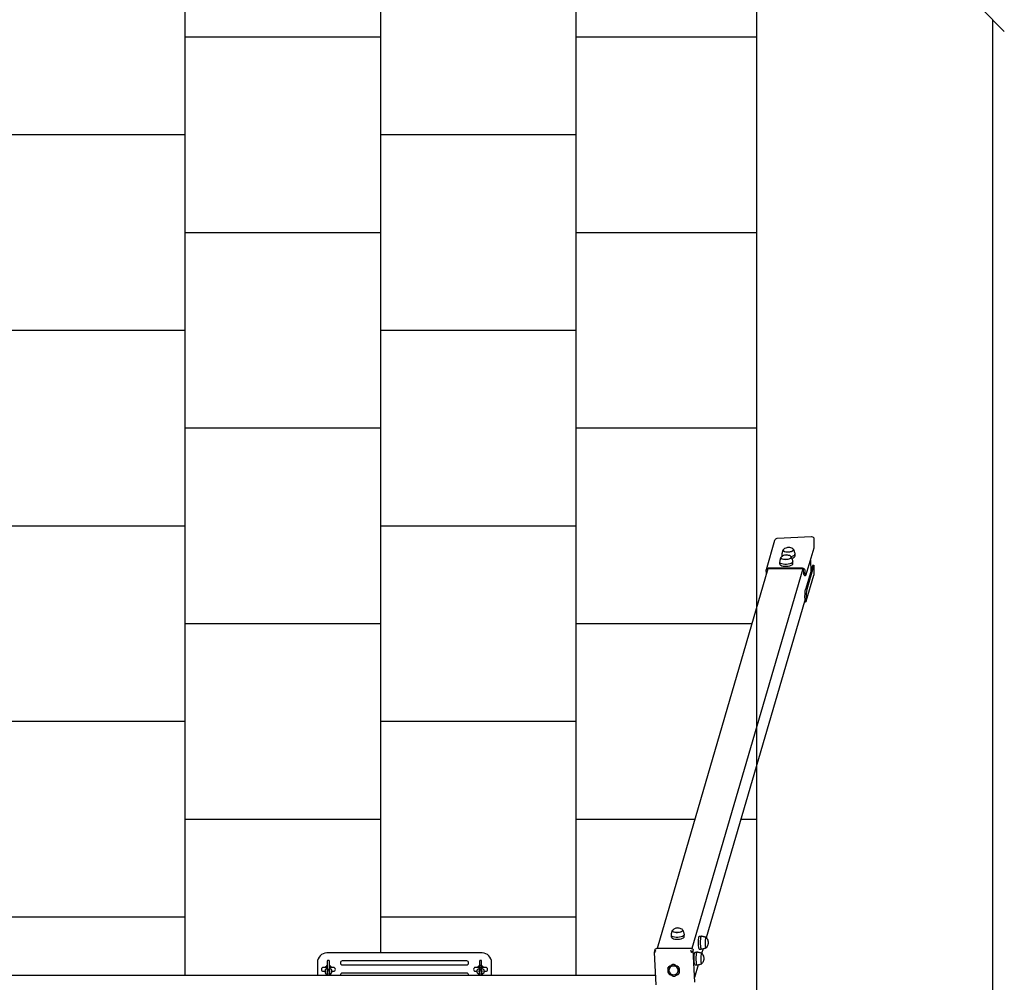
# Model space of a CAD drawing. Units: millimetres. Extents: x -527 to 9595, y -1209 to 10319.
# Drawn here: x 7078 to 9595, y 5796 to 8257 of the extents above; entities that cross this region are included whole.
import ezdxf

# ---------------------------------------------------------------- set-up
doc = ezdxf.new("R2010")
doc.units = ezdxf.units.MM
for name, color, linetype in [('BORDO PIASTE ANTITRAUMA', 20, 'Continuous'), ('GIOCO 2D', 7, 'Continuous'), ('PAVIMENTAZIONE', 254, 'Continuous'), ('QUOTE', 7, 'Continuous')]:
    doc.layers.add(name, color=color, linetype=linetype)
doc.styles.get("Standard").update_dxf_attribs({"font": 'arial.ttf'})
doc.dimstyles.new('CHZ', dxfattribs={"dimtxt": 8, "dimasz": 4, "dimexe": 1.25, "dimexo": 0.625, "dimgap": 1, "dimtad": 1, "dimdec": 1, "dimtxsty": 'Standard', "dimblk": 'OBLIQUE', "dimcen": 1, "dimadec": 0, "dimazin": 0, "dimtfac": 1, "dimtdec": 1, "dimtmove": 0, "dimatfit": 3, "dimldrblk": 'OBLIQUE', "dimfxl": 1, "dimarcsym": 0})

# ---------------------------------------------------------------- blocks, each defined once
blk = doc.blocks.new('T0400 2D')
at = {"layer": 'GIOCO 2D'}
for p, q in [((-45.3, 37878.4), (-49.7, 37966.1)), ((-43.5, 37972.1), (-19.7, 37972.1)), ((-19.7, 37972.1), (48.6, 37952)), ((10.4, 37963.3), (38.7, 37964.7)), ((23.8, 37969.1), (23.6, 37972.1)), ((23.6, 37972.1), (85.6, 37953.9)), ((23.6, 37972.1), (47.4, 37972.1)), ((23.8, 37969.1), (85.6, 37950.9)), ((115.2, 37952.5), (49.4, 37971.8)), ((30.4, 37856.2), (30.4, 37942.5)), ((33.1, 37942.6), (33.1, 37856.3)), ((33.2, 37944.1), (1003.6, 37660.4)), ((35.9, 37948.7), (37.8, 37948.8)), ((37.8, 37945.9), (35.9, 37945.8)), ((50.1, 37948.1), (50.1, 37951.1)), ((111.7, 37952.6), (113.5, 37952.7)), ((113.5, 37949.7), (111.7, 37949.6)), ((116.4, 37948.3), (975.9, 37697)), ((-15.7, 37920), (-16.1, 37920)), ((-0.1, 37924.1), (-4.5, 37923.8)), ((3.4, 37914.4), (3, 37914.4)), ((19, 37918.4), (14.6, 37918.2)), ((-14.3, 37893.6), (-14.8, 37893.5)), ((0.7, 37891.1), (-2.8, 37890.9)), ((4.8, 37887.9), (4.3, 37887.9)), ((20.6, 37885.5), (16.3, 37885.3)), ((34.2, 37850.7), (-40.5, 37872.7)), ((33.2, 37854.8), (1003.2, 37571.2)), ((35.9, 37853.5), (37.5, 37853.5)), ((37.8, 37850.6), (35.9, 37850.5)), ((972, 37679.1), (972, 37683.8)), ((975.3, 37695.9), (975.3, 37696.4)), ((1001.8, 37695.9), (1001.8, 37696.4)), ((1004.1, 37688.8), (1016, 37685.3)), ((1005, 37679.1), (1005, 37683.8)), ((1016, 37684.9), (1016, 37685.4)), ((1042.5, 37684.9), (1042.5, 37685.4)), ((1003.2, 37658.6), (1003.2, 37570.2)), ((1090, 37667.9), (1007.9, 37663.8)), ((1012.7, 37668), (1012.7, 37672.7)), ((1045, 37676.8), (1077.5, 37667.3)), ((1045.7, 37668), (1045.7, 37672.7)), ((957.1, 37637), (956.7, 37636.9)), ((972.7, 37641), (968.3, 37640.8)), ((1058.2, 37628.1), (1058.1, 37628.1)), ((1065.3, 37628.5), (1065, 37628.6)), ((958.5, 37610.5), (958, 37610.5)), ((974.3, 37608.1), (970, 37607.8)), ((1048.1, 37606.2), (1048.2, 37606.2)), ((1070.6, 37621.2), (1070.7, 37621.2)), ((1070.6, 37607.3), (1070.7, 37607.3)), ((1053.5, 37598.9), (1052.9, 37599.1)), ((1059.3, 37599.8), (1059.4, 37599.7)), ((1060.7, 37599.3), (1060.1, 37599.5)), ((1006.5, 37565.7), (1013.1, 37563.7)), ((1013.8, 37563.7), (1096.8, 37567.9)), ((1072.4, 37566.6), (1072.4, 34634.2)), ((1014.9, 37124.2), (1014.9, 36727.2)), ((1072.4, 37148.2), (1038.9, 37148.2)), ((1052.1, 37133.4), (1052.1, 37106.9)), ((1059.7, 37128.7), (1064.3, 37128.7)), ((1059.7, 37123.7), (1063.7, 37123.7)), ((1061.6, 37128.7), (1061.6, 37133.4)), ((1061.6, 37122.7), (1061.6, 37123.7)), ((1056.4, 37122.9), (1036.6, 37122.9)), ((1036.6, 37117.4), (1056.4, 37117.4)), ((1054.7, 37115.7), (1054.9, 37116.2)), ((1055, 37116.5), (1054.9, 37116.2)), ((1056.4, 37122.9), (1056.4, 37121.4)), ((1057.4, 37122.9), (1056.4, 37122.9)), ((1057.4, 37117.4), (1056.4, 37117.4)), ((1057.4, 37121.4), (1057.4, 37122.9)), ((1064, 37122.9), (1057.4, 37122.9)), ((1057.4, 37117.4), (1064, 37117.4)), ((1063.7, 37116.7), (1059.7, 37116.7)), ((1064.3, 37111.7), (1059.7, 37111.7)), ((1061.8, 37122.7), (1061.2, 37122.7)), ((1061.2, 37117.7), (1061.8, 37117.7)), ((1061.6, 37116.7), (1061.6, 37117.7)), ((1061.6, 37106.9), (1061.6, 37111.7)), ((1061.8, 37122.7), (1066.4, 37122.7)), ((1061.8, 37117.7), (1066.4, 37117.7)), ((1072.4, 37122.7), (1066.4, 37122.7)), ((1066.4, 37117.7), (1072.4, 37117.7)), ((1070, 37122.9), (1069.1, 37122.9)), ((1069.1, 37117.4), (1070, 37117.4)), ((1035.4, 37084.7), (1035.4, 36766.7)), ((1045.4, 36766.7), (1045.4, 37084.7)), ((1066.4, 37084.7), (1066.4, 36766.7)), ((1056.4, 36733.9), (1036.6, 36733.9)), ((1036.6, 36728.4), (1056.4, 36728.4)), ((1052.1, 36744.4), (1052.1, 36733.9)), ((1052.1, 36728.4), (1052.1, 36717.9)), ((1057.4, 36733.9), (1056.4, 36733.9)), ((1056.4, 36728.4), (1056.4, 36730)), ((1057.4, 36728.4), (1056.4, 36728.4)), ((1064, 36733.9), (1057.4, 36733.9)), ((1057.4, 36730), (1057.4, 36728.4)), ((1057.4, 36728.4), (1064, 36728.4)), ((1064.3, 36739.7), (1059.7, 36739.7)), ((1063.7, 36734.7), (1059.7, 36734.7)), ((1059.7, 36727.7), (1063.7, 36727.7)), ((1059.7, 36722.7), (1064.3, 36722.7)), ((1061.8, 36733.7), (1061.2, 36733.7)), ((1061.2, 36728.7), (1061.8, 36728.7)), ((1061.6, 36739.7), (1061.6, 36744.4)), ((1061.6, 36733.9), (1061.6, 36734.7)), ((1061.6, 36727.7), (1061.6, 36728.4)), ((1061.6, 36717.9), (1061.6, 36722.7)), ((1061.8, 36733.7), (1066.4, 36733.7)), ((1061.8, 36728.7), (1066.4, 36728.7)), ((1072.4, 36733.7), (1066.4, 36733.7)), ((1066.4, 36728.7), (1072.4, 36728.7)), ((1070, 36733.9), (1069.1, 36733.9)), ((1069.1, 36728.4), (1070, 36728.4)), ((1038.9, 36703.2), (1072.4, 36703.2))]:
    blk.add_line(p, q, dxfattribs=at)
for centre, radius, start, end in [((1058.8, 37613.9), 12.1, 273.0414, 54.3613), ((1038.9, 37124.2), 24, 90, 180), ((1056.9, 37120.2), 9.75, 119.1554, 242.568), ((1056.9, 37133.4), 4.75, 0, 180), ((1056.9, 37120.2), 9.75, 60.6679, 62.568), ((1036.6, 37120.2), 2.75, 90, 270), ((1056.9, 37106.9), 4.75, 180, 0), ((1061.2, 37120.2), 2.5, 90, 270), ((1056.9, 37120.2), 9.75, 299.1554, 299.3321), ((1040.4, 37084.7), 5, 0, 180), ((1071.4, 37084.7), 5, 78.463, 180), ((1040.4, 36766.7), 5, 180, 0), ((1056.9, 36744.4), 4.75, 0, 180), ((1071.4, 36766.7), 5, 180, 281.537), ((1038.9, 36727.2), 24, 180, 270), ((1036.6, 36731.2), 2.75, 90, 270), ((1056.9, 36731.2), 9.75, 119.1554, 163.6173), ((1056.9, 36731.2), 9.75, 196.3827, 240.8446), ((1061.2, 36731.2), 2.5, 90, 270), ((1056.9, 36731.2), 9.75, 60.6679, 60.8446), ((1056.9, 36731.2), 9.75, 299.1554, 299.3321), ((1056.9, 36717.9), 4.75, 180, 0)]:
    blk.add_arc(centre, radius, start, end, dxfattribs=at)
at = {"layer": 'GIOCO 2D', "extrusion": (0, 0, -1)}
for centre, major_axis, ratio, start_param, end_param in [((-43.2, 37966.1), (-6.28, 1.85), 0.917163, -0.310789, 1.260007), ((47.7, 37966.1), (-6.28, 1.85), 0.917163, 1.260007, 1.570796), ((35.9, 37942.8), (1.7, 5.76), 0.917163, -1.881586, -0.310789), ((30.1, 37948.1), (20, 0), 0.121869, 0, 1.178544), ((104, 37951.8), (-20, 0), 0.121869, -1.963048, -0.392252), ((113.5, 37946.7), (1.7, 5.76), 0.917163, -0.310789, 1.164605), ((-15, 37906.8), (-0.7, 13.5), 0.38185, -0.259996, 0.527148), ((-15, 37906.8), (0.7, -13.5), 0.38185, -2.614444, 0.259996), ((-3.7, 37907.4), (-0.8, 16.5), 0.38185, -0.064118, 1.180124), ((4.1, 37901.2), (-0.7, 13.5), 0.38185, -0.259996, 0.527148), ((4.1, 37901.2), (0.7, -13.5), 0.38185, -2.614444, 0.259996), ((15.4, 37901.7), (-0.8, 16.5), 0.38185, -0.064118, 3.20571), ((-3.7, 37907.4), (0.8, -16.5), 0.38185, -0.444943, 0.064118), ((-38.8, 37878.4), (6.28, -1.85), 0.917163, 1.570796, 2.830803), ((35.9, 37856.4), (-1.7, -5.76), 0.917163, -0.310789, 1.260007), ((30.1, 37852.8), (-20, 0), 0.121869, -2.438634, -1.963048), ((988.5, 37679.1), (16.5, 0), 0.121869, 0, 3.141593), ((988.5, 37696.4), (-13.3, 0), 0.121869, 0, 0.146634), ((988.5, 37696.4), (13.3, 0), 0.121869, -0.146634, 3.141593), ((1029.2, 37685.4), (-13.3, 0), 0.121869, 0, 0.146634), ((1029.2, 37685.4), (13.3, 0), 0.121869, -0.146634, 3.141593), ((1007.9, 37658.8), (1.4, 4.8), 0.916154, -1.879733, -0.308936), ((1029.2, 37668), (16.5, 0), 0.121869, 0, 3.141593), ((957.8, 37623.7), (-0.7, 13.5), 0.38185, -0.259996, 0.132246), ((957.8, 37623.7), (-0.7, 13.5), 0.38185, 0.132246, 3.401589), ((969.1, 37624.3), (-0.8, 16.5), 0.38185, -0.064118, 3.20571), ((1007.9, 37570.5), (-1.4, -4.8), 0.916154, 0, 1.26186)]:
    blk.add_ellipse(centre, major_axis=major_axis, ratio=ratio, start_param=start_param, end_param=end_param, dxfattribs=at)
at = {"layer": 'GIOCO 2D'}
for centre, major_axis, ratio, start_param, end_param in [((35.9, 37942.8), (-0.85, -2.88), 0.917163, -1.465764, -1.260007), ((35.9, 37942.8), (0.85, 2.88), 0.917163, 0.310789, 1.357987), ((30.1, 37951.1), (20, 0), 0.121869, -1.178544, 0.392252), ((104, 37954.8), (-20, 0), 0.121869, 0.392252, 1.963048), ((113.5, 37946.7), (0.85, 2.88), 0.917163, -0.736408, 0.310789), ((-15.5, 37906.8), (-0.7, 13.2), 0.38185, -0.527148, 0.513975), ((-15.5, 37906.8), (0.7, -13.2), 0.38185, -0.513975, 2.614444), ((0.7, 37907.6), (-0.8, 16.5), 0.38185, -1.074417, 0), ((3.7, 37901.1), (-0.7, 13.2), 0.38185, -0.527148, 0.513975), ((3.7, 37901.1), (0.7, -13.2), 0.38185, -0.513975, 2.614444), ((19.8, 37902), (0.8, -16.5), 0.38185, 0, 3.141593), ((35.9, 37856.4), (-0.85, -2.88), 0.917163, -1.260007, -1.05425), ((35.9, 37856.4), (-0.85, -2.88), 0.917163, -0.683871, 0.310789), ((988.5, 37683.8), (-16.5, 0), 0.121869, -0.019043, 3.141593), ((988.5, 37695.9), (-13.5, 0), 0.121869, 0, 3.337877), ((988.5, 37695.9), (-13.5, 0), 0.121869, -0.196284, 0), ((988.5, 37683.8), (16.5, 0), 0.121869, 0, 0.019043), ((1029.2, 37684.9), (-13.5, 0), 0.121869, 0, 3.337877), ((1029.2, 37684.9), (-13.5, 0), 0.121869, -0.196284, 0), ((1011.9, 37659.2), (2.65, -2.52), 0.138968, 1.322627, 1.776653), ((1029.2, 37672.7), (-16.5, 0), 0.121869, -0.019043, 3.141593), ((1029.2, 37672.7), (16.5, 0), 0.121869, 0, 0.019043), ((957.4, 37623.7), (-0.7, 13.2), 0.38185, -0.132246, 0.513975), ((957.4, 37623.7), (0.7, -13.2), 0.38185, -0.513975, 3.009346), ((973.5, 37624.5), (0.8, -16.5), 0.38185, 0, 3.141593), ((1055.8, 37620.2), (2.32, 7.93), 0.916154, -0.179053, 0.867016), ((1063, 37620.5), (2.32, 7.93), 0.916154, -1.226251, 0.796926), ((1062.4, 37620.7), (2.32, 7.95), 0.916154, -0.039074, -0.03749), ((1052.3, 37613.3), (-2.32, -7.93), 0.916154, -2.014217, -0.250272), ((1059.4, 37613.7), (3.4, 11.5), 0.916154, 0.308936, 3.452703), ((1055.8, 37606.9), (-2.32, -7.93), 0.916154, -1.226251, -1.220281), ((1059.4, 37613.7), (3.4, 11.5), 0.916154, -0.31111, 0.308936), ((1063, 37607.2), (-2.32, -7.93), 0.916154, -0.179053, 1.844123), ((1066.6, 37614.1), (2.32, 7.93), 0.916154, -2.273448, -0.250272), ((1055.8, 37606.9), (-2.32, -7.93), 0.916154, -0.606184, 0.796926), ((1055.2, 37607), (-2.32, -7.95), 0.916154, 0.038074, 0.153478), ((1062.4, 37607.3), (-2.32, -7.95), 0.916154, 0.038074, 0.146272), ((1011.9, 37566.2), (-2.58, -2.72), 0.256493, 1.232694, 1.345009), ((1011.9, 37566.2), (2.65, -2.52), 0.138968, 1.664186, 1.664337)]:
    blk.add_ellipse(centre, major_axis=major_axis, ratio=ratio, start_param=start_param, end_param=end_param, dxfattribs=at)
for points, knots in [([(-18.5, 37918.2), (-19.8, 37916.1), (-20.3, 37914.5), (-21.3, 37911.4), (-21.5, 37910.1), (-21.7, 37907.8), (-21.7, 37906.9), (-21.5, 37904.9), (-21.4, 37903.9), (-20.7, 37901.3), (-20.2, 37899.7), (-18.5, 37896.7), (-18, 37896), (-17.4, 37895.1)], [1.041123, 1.041123, 1.041123, 1.041123, 1.335406, 1.335406, 1.758135, 1.758135, 2.180863, 2.180863, 2.603591, 2.603591, 3.02632, 3.02632, 3.154766, 3.154766, 3.154766, 3.154766]), ([(-16.4, 37920.1), (-15.7, 37920.4), (-15, 37920.7), (-13.5, 37921.3), (-12.8, 37921.5), (-11.3, 37922.1), (-10.5, 37922.3), (-9, 37922.8), (-8.2, 37923), (-6.6, 37923.4), (-5.7, 37923.6), (-4.9, 37923.8)], [5.61636637, 5.61636637, 5.61636637, 5.61636637, 5.63147698, 5.63147698, 5.64658759, 5.64658759, 5.6616982, 5.6616982, 5.67680881, 5.67680881, 5.69191942, 5.69191942, 5.69191942, 5.69191942]), ([(0.6, 37912.5), (-0.7, 37910.5), (-1.2, 37908.9), (-2.2, 37905.8), (-2.4, 37904.5), (-2.6, 37902.2), (-2.6, 37901.2), (-2.4, 37899.3), (-2.2, 37898.2), (-1.6, 37895.6), (-1.1, 37894.1), (0.6, 37891.1), (1.1, 37890.3), (1.8, 37889.5)], [1.041123, 1.041123, 1.041123, 1.041123, 1.335406, 1.335406, 1.758135, 1.758135, 2.180863, 2.180863, 2.603591, 2.603591, 3.02632, 3.02632, 3.154766, 3.154766, 3.154766, 3.154766]), ([(2.7, 37914.5), (3.4, 37914.8), (4.1, 37915.1), (5.6, 37915.6), (6.3, 37915.9), (7.8, 37916.4), (8.6, 37916.7), (10.2, 37917.1), (11, 37917.4), (12.6, 37917.8), (13.4, 37918), (14.2, 37918.2)], [5.61636637, 5.61636637, 5.61636637, 5.61636637, 5.63147698, 5.63147698, 5.64658759, 5.64658759, 5.6616982, 5.6616982, 5.67680881, 5.67680881, 5.69191942, 5.69191942, 5.69191942, 5.69191942]), ([(-3.3, 37890.9), (-4.1, 37891), (-4.9, 37891.1), (-6.6, 37891.4), (-7.4, 37891.5), (-9, 37891.8), (-9.7, 37892), (-11.3, 37892.4), (-12.1, 37892.5), (-13.6, 37893), (-14.3, 37893.2), (-15, 37893.4)], [8.96174744, 8.96174744, 8.96174744, 8.96174744, 8.97685805, 8.97685805, 8.99196866, 8.99196866, 9.00707927, 9.00707927, 9.02218988, 9.02218988, 9.03730049, 9.03730049, 9.03730049, 9.03730049]), ([(15.9, 37885.3), (15, 37885.4), (14.2, 37885.5), (12.6, 37885.7), (11.8, 37885.9), (10.2, 37886.2), (9.4, 37886.4), (7.8, 37886.7), (7, 37886.9), (5.5, 37887.3), (4.8, 37887.5), (4.1, 37887.8)], [8.96174744, 8.96174744, 8.96174744, 8.96174744, 8.97685805, 8.97685805, 8.99196866, 8.99196866, 9.00707927, 9.00707927, 9.02218988, 9.02218988, 9.03730049, 9.03730049, 9.03730049, 9.03730049]), ([(975, 37696), (974.8, 37695.2), (974.5, 37694.5), (974.1, 37692.9), (973.8, 37692.1), (973.4, 37690.5), (973.2, 37689.7), (972.8, 37688), (972.6, 37687.2), (972.3, 37685.5), (972.2, 37684.7), (972, 37683.8)], [-0.04138518, -0.04138518, -0.04138518, -0.04138518, -0.03691674, -0.03691674, -0.0324483, -0.0324483, -0.02797986, -0.02797986, -0.02351142, -0.02351142, -0.01904298, -0.01904298, -0.01904298, -0.01904298]), ([(975.4, 37696.7), (977.4, 37698.3), (978.8, 37699), (982.2, 37700.7), (983.3, 37701), (986.1, 37701.7), (986.7, 37701.8), (987.9, 37701.9), (988.1, 37701.9), (988.4, 37701.9), (988.4, 37701.9), (988.5, 37701.9), (988.6, 37701.9), (988.7, 37701.9), (988.7, 37701.9), (988.9, 37701.9), (989.1, 37701.9), (989.7, 37701.8), (990, 37701.8), (991.1, 37701.6), (991.7, 37701.5), (993.5, 37701), (994.4, 37700.8), (997, 37699.7), (998.8, 37699), (1001.6, 37696.7)], [0.146634, 0.146634, 0.146634, 0.146634, 0.240722, 0.240722, 0.423916, 0.423916, 0.810478, 0.810478, 1.309596, 1.309596, 1.537501, 1.537501, 1.664859, 1.664859, 1.814386, 1.814386, 2.199999, 2.199999, 2.484831, 2.484831, 2.7192, 2.7192, 2.857079, 2.857079, 2.994958, 2.994958, 2.994958, 2.994958]), ([(1005, 37683.8), (1004.9, 37684.7), (1004.7, 37685.5), (1004.4, 37687.2), (1004.2, 37688), (1003.9, 37689.7), (1003.7, 37690.5), (1003.2, 37692.1), (1003, 37692.9), (1002.5, 37694.5), (1002.3, 37695.2), (1002, 37696)], [3.16063563, 3.16063563, 3.16063563, 3.16063563, 3.16510407, 3.16510407, 3.16957251, 3.16957251, 3.17404095, 3.17404095, 3.17850939, 3.17850939, 3.18297783, 3.18297783, 3.18297783, 3.18297783]), ([(1015.7, 37685), (1015.5, 37684.2), (1015.2, 37683.4), (1014.7, 37681.9), (1014.5, 37681.1), (1014.1, 37679.5), (1013.9, 37678.7), (1013.5, 37677), (1013.3, 37676.2), (1013, 37674.5), (1012.9, 37673.6), (1012.7, 37672.8)], [-0.04138518, -0.04138518, -0.04138518, -0.04138518, -0.03691674, -0.03691674, -0.0324483, -0.0324483, -0.02797986, -0.02797986, -0.02351142, -0.02351142, -0.01904298, -0.01904298, -0.01904298, -0.01904298]), ([(1016.1, 37685.6), (1018.1, 37687.2), (1019.5, 37688), (1022.9, 37689.7), (1024, 37690), (1026.8, 37690.7), (1027.4, 37690.7), (1028.6, 37690.9), (1028.8, 37690.9), (1029.1, 37690.9), (1029.1, 37690.9), (1029.2, 37690.9), (1029.3, 37690.9), (1029.3, 37690.9), (1029.4, 37690.9), (1029.6, 37690.9), (1029.7, 37690.9), (1030.3, 37690.8), (1030.7, 37690.8), (1031.8, 37690.6), (1032.4, 37690.5), (1034.2, 37690), (1035.1, 37689.8), (1037.7, 37688.7), (1039.5, 37688), (1042.3, 37685.6)], [0.146634, 0.146634, 0.146634, 0.146634, 0.240722, 0.240722, 0.423916, 0.423916, 0.810478, 0.810478, 1.309596, 1.309596, 1.537501, 1.537501, 1.664859, 1.664859, 1.814386, 1.814386, 2.199999, 2.199999, 2.484831, 2.484831, 2.7192, 2.7192, 2.857079, 2.857079, 2.994958, 2.994958, 2.994958, 2.994958]), ([(1045.7, 37672.8), (1045.6, 37673.6), (1045.4, 37674.5), (1045.1, 37676.2), (1044.9, 37677), (1044.6, 37678.7), (1044.3, 37679.5), (1043.9, 37681.1), (1043.7, 37681.9), (1043.2, 37683.4), (1043, 37684.2), (1042.7, 37685)], [3.16063563, 3.16063563, 3.16063563, 3.16063563, 3.16510407, 3.16510407, 3.16957251, 3.16957251, 3.17404095, 3.17404095, 3.17850939, 3.17850939, 3.18297783, 3.18297783, 3.18297783, 3.18297783]), ([(1011.7, 37660.1), (1011.6, 37660), (1011.5, 37659.8), (1011.2, 37659.6), (1011, 37659.4), (1010.7, 37659.1), (1010.6, 37658.9), (1010.3, 37658.4), (1010.1, 37658.2), (1009.9, 37657.8), (1009.8, 37657.6), (1009.6, 37657.2), (1009.5, 37657), (1009.5, 37656.8)], [15.579573, 15.579573, 15.579573, 15.579573, 16.067536, 16.067536, 16.722888, 16.722888, 17.530201, 17.530201, 18.337513, 18.337513, 19.144826, 19.144826, 19.952138, 19.952138, 19.952138, 19.952138]), ([(1014.1, 37662), (1013.9, 37661.9), (1013.8, 37661.9), (1013.5, 37661.8), (1013.3, 37661.7), (1013, 37661.5), (1012.9, 37661.4), (1012.6, 37661.1), (1012.5, 37661), (1012.2, 37660.7), (1012.1, 37660.6), (1011.9, 37660.3), (1011.8, 37660.2), (1011.7, 37660.1)], [0, 0, 0, 0, 0.807312, 0.807312, 1.614625, 1.614625, 2.421937, 2.421937, 3.22925, 3.22925, 3.884602, 3.884602, 4.372565, 4.372565, 4.372565, 4.372565]), ([(1012, 37657.9), (1012, 37658), (1012, 37658), (1012, 37658), (1012, 37658), (1012.1, 37658), (1012.1, 37658.1), (1012.1, 37658.1), (1012.2, 37658.2), (1012.3, 37658.3), (1012.4, 37658.4), (1012.6, 37658.6), (1012.8, 37658.8), (1012.9, 37658.9)], [1.34995, 1.34995, 1.34995, 1.34995, 1.432414, 1.432414, 1.528492, 1.528492, 1.679014, 1.679014, 1.910862, 1.910862, 2.312446, 2.312446, 2.988163, 2.988163, 2.988163, 2.988163]), ([(1013.8, 37659.9), (1013.8, 37659.9), (1013.8, 37659.9), (1013.8, 37659.9), (1013.8, 37659.9), (1013.8, 37659.9), (1013.8, 37659.9), (1013.7, 37659.9), (1013.7, 37659.9), (1013.7, 37659.9), (1013.7, 37659.9), (1013.7, 37659.9), (1013.7, 37659.8), (1013.6, 37659.8), (1013.6, 37659.8), (1013.5, 37659.7), (1013.5, 37659.6), (1013.3, 37659.4), (1013.2, 37659.3), (1013, 37659.1), (1013, 37659), (1012.9, 37658.9)], [0, 0, 0, 0, 0.0045939, 0.0045939, 0.0108776, 0.0108776, 0.0212406, 0.0212406, 0.0409843, 0.0409843, 0.0776767, 0.0776767, 0.1397399, 0.1397399, 0.2347936, 0.2347936, 0.3755569, 0.3755569, 0.6124548, 0.6124548, 0.7466866, 0.7466866, 0.7466866, 0.7466866]), ([(954.3, 37635.1), (953, 37633), (952.5, 37631.5), (951.5, 37628.3), (951.3, 37627), (951.1, 37624.8), (951.1, 37623.8), (951.3, 37621.8), (951.5, 37620.8), (952.1, 37618.2), (952.6, 37616.6), (954.3, 37613.7), (954.8, 37612.9), (955.5, 37612.1)], [0.646222, 0.646222, 0.646222, 0.646222, 0.940504, 0.940504, 1.363233, 1.363233, 1.785961, 1.785961, 2.20869, 2.20869, 2.631418, 2.631418, 2.759864, 2.759864, 2.759864, 2.759864]), ([(956.4, 37637.1), (957.1, 37637.4), (957.8, 37637.6), (959.3, 37638.2), (960, 37638.5), (961.5, 37639), (962.3, 37639.2), (963.9, 37639.7), (964.7, 37639.9), (966.3, 37640.4), (967.1, 37640.6), (967.9, 37640.7)], [6.01126822, 6.01126822, 6.01126822, 6.01126822, 6.02637883, 6.02637883, 6.04148944, 6.04148944, 6.05660005, 6.05660005, 6.07171066, 6.07171066, 6.08682127, 6.08682127, 6.08682127, 6.08682127]), ([(1058.2, 37628.1), (1057.9, 37628.2), (1057.6, 37628.3), (1056.8, 37628.4), (1056.3, 37628.4), (1055.3, 37628.4), (1054.8, 37628.3), (1053.8, 37628), (1053.3, 37627.8), (1052.4, 37627.4), (1052, 37627.1), (1051.2, 37626.4), (1050.8, 37626.1), (1050.2, 37625.3), (1049.9, 37624.9), (1049.6, 37624.4), (1049.6, 37624.3), (1049.5, 37624.3)], [22.406991, 22.406991, 22.406991, 22.406991, 23.413722, 23.413722, 24.973571, 24.973571, 26.534706, 26.534706, 28.095841, 28.095841, 29.656977, 29.656977, 31.218112, 31.218112, 32.780993, 32.780993, 32.882589, 32.882589, 32.882589, 32.882589]), ([(1069.5, 37625.3), (1069.5, 37625.3), (1069.5, 37625.4), (1069.1, 37625.8), (1068.8, 37626.2), (1068.1, 37626.9), (1067.7, 37627.3), (1066.8, 37627.8), (1066.4, 37628.1), (1065.4, 37628.5), (1064.9, 37628.6), (1063.9, 37628.8), (1063.4, 37628.8), (1062.5, 37628.7), (1062, 37628.7), (1061, 37628.4), (1060.5, 37628.2), (1059.8, 37627.9), (1059.6, 37627.7), (1059.4, 37627.6)], [17.06475, 17.06475, 17.06475, 17.06475, 17.170008, 17.170008, 18.734175, 18.734175, 20.294024, 20.294024, 21.853873, 21.853873, 23.413722, 23.413722, 24.973571, 24.973571, 26.534706, 26.534706, 28.095841, 28.095841, 28.838351, 28.838351, 28.838351, 28.838351]), ([(969.6, 37607.8), (968.7, 37607.9), (967.9, 37608.1), (966.3, 37608.3), (965.4, 37608.4), (963.9, 37608.8), (963.1, 37608.9), (961.5, 37609.3), (960.7, 37609.5), (959.2, 37609.9), (958.5, 37610.1), (957.8, 37610.3)], [9.35664928, 9.35664928, 9.35664928, 9.35664928, 9.37175989, 9.37175989, 9.3868705, 9.3868705, 9.40198112, 9.40198112, 9.41709173, 9.41709173, 9.43220234, 9.43220234, 9.43220234, 9.43220234]), ([(1048.3, 37620), (1048.2, 37620), (1048.1, 37619.9), (1047.6, 37619.6), (1047.2, 37619.2), (1046.5, 37618.5), (1046.2, 37618), (1045.6, 37617.1), (1045.3, 37616.6), (1044.9, 37615.6), (1044.8, 37615.1), (1044.6, 37614), (1044.5, 37613.5), (1044.5, 37612.4), (1044.6, 37611.9), (1044.8, 37610.8), (1044.9, 37610.3), (1045.3, 37609.3), (1045.6, 37608.8), (1046.2, 37608), (1046.5, 37607.6), (1047.2, 37606.9), (1047.6, 37606.5), (1048.1, 37606.2), (1048.2, 37606.2), (1048.3, 37606.1)], [16.911384, 16.911384, 16.911384, 16.911384, 17.17482, 17.17482, 18.740092, 18.740092, 20.299938, 20.299938, 21.859783, 21.859783, 23.419629, 23.419629, 24.979475, 24.979475, 26.539321, 26.539321, 28.099167, 28.099167, 29.659012, 29.659012, 31.218858, 31.218858, 32.78413, 32.78413, 33.047566, 33.047566, 33.047566, 33.047566]), ([(1049.2, 37623.7), (1049.1, 37623.5), (1049, 37623.2), (1048.7, 37622.4), (1048.5, 37621.9), (1048.3, 37620.9), (1048.3, 37620.5), (1048.3, 37620)], [20.993185, 20.993185, 20.993185, 20.993185, 21.842127, 21.842127, 23.401958, 23.401958, 24.668782, 24.668782, 24.668782, 24.668782]), ([(1048.3, 37606.1), (1048.3, 37605.7), (1048.3, 37605.3), (1048.5, 37604.3), (1048.7, 37603.8), (1049, 37603), (1049.1, 37602.7), (1049.2, 37602.5)], [25.254796, 25.254796, 25.254796, 25.254796, 26.52162, 26.52162, 28.081451, 28.081451, 28.930392, 28.930392, 28.930392, 28.930392]), ([(1049.5, 37624.3), (1049.5, 37624.2), (1049.4, 37624.1), (1049.3, 37623.9), (1049.3, 37623.8), (1049.2, 37623.7)], [-0.6440417, -0.6440417, -0.6440417, -0.6440417, -0.3218128, -0.3218128, 0, 0, 0, 0]), ([(1049.2, 37602.5), (1049.3, 37602.4), (1049.3, 37602.3), (1049.4, 37602.1), (1049.5, 37602), (1049.5, 37602)], [-0.6440316, -0.6440316, -0.6440316, -0.6440316, -0.3222187, -0.3222187, 0, 0, 0, 0]), ([(1049.5, 37602), (1049.6, 37601.9), (1049.6, 37601.9), (1049.9, 37601.4), (1050.2, 37601.1), (1050.8, 37600.4), (1051.2, 37600.1), (1052, 37599.5), (1052.4, 37599.3), (1053.3, 37598.9), (1053.8, 37598.8), (1054.8, 37598.6), (1055.3, 37598.6), (1055.8, 37598.6), (1056.3, 37598.6), (1056.8, 37598.7), (1057.8, 37599), (1058.3, 37599.1), (1059, 37599.5), (1059.2, 37599.6), (1059.4, 37599.7)], [-7.909019, -7.909019, -7.909019, -7.909019, -7.807423, -7.807423, -6.244541, -6.244541, -4.683406, -4.683406, -3.122271, -3.122271, -1.561135, -1.561135, 0, 0, 0, 1.559849, 1.559849, 3.119698, 3.119698, 3.864586, 3.864586, 3.864586, 3.864586]), ([(1059.4, 37599.7), (1059.6, 37599.6), (1059.8, 37599.5), (1060.5, 37599.3), (1061, 37599.1), (1062, 37599), (1062.5, 37599), (1062.9, 37599), (1063.4, 37599), (1063.9, 37599.1), (1064.9, 37599.3), (1065.4, 37599.5), (1066.4, 37600), (1066.8, 37600.3), (1067.7, 37600.9), (1068.1, 37601.2), (1068.8, 37602), (1069.1, 37602.4), (1069.5, 37602.9), (1069.5, 37602.9), (1069.5, 37603)], [-3.864586, -3.864586, -3.864586, -3.864586, -3.119698, -3.119698, -1.559849, -1.559849, 0, 0, 0, 1.559849, 1.559849, 3.119698, 3.119698, 4.679546, 4.679546, 6.239395, 6.239395, 7.803563, 7.803563, 7.90882, 7.90882, 7.90882, 7.90882]), ([(1069.8, 37624.8), (1069.8, 37624.9), (1069.7, 37625), (1069.6, 37625.1), (1069.5, 37625.2), (1069.5, 37625.3)], [-0.6440316, -0.6440316, -0.6440316, -0.6440316, -0.3222187, -0.3222187, 0, 0, 0, 0]), ([(1069.5, 37603), (1069.5, 37603.1), (1069.6, 37603.2), (1069.7, 37603.3), (1069.8, 37603.4), (1069.8, 37603.5)], [-0.6440417, -0.6440417, -0.6440417, -0.6440417, -0.3218128, -0.3218128, 0, 0, 0, 0]), ([(1070.7, 37621.2), (1070.7, 37621.6), (1070.6, 37622), (1070.5, 37623), (1070.3, 37623.5), (1070, 37624.3), (1069.9, 37624.5), (1069.8, 37624.8)], [0.293007, 0.293007, 0.293007, 0.293007, 1.559831, 1.559831, 3.119662, 3.119662, 3.968603, 3.968603, 3.968603, 3.968603]), ([(1069.8, 37603.5), (1069.9, 37603.8), (1070, 37604.1), (1070.3, 37604.9), (1070.5, 37605.4), (1070.6, 37606.4), (1070.7, 37606.8), (1070.7, 37607.3)], [45.954974, 45.954974, 45.954974, 45.954974, 46.803916, 46.803916, 48.363747, 48.363747, 49.630571, 49.630571, 49.630571, 49.630571]), ([(1072.9, 37619), (1072.6, 37619.4), (1072.3, 37619.8), (1071.7, 37620.5), (1071.3, 37620.8), (1070.8, 37621.1), (1070.8, 37621.1), (1070.7, 37621.2)], [4.743346, 4.743346, 4.743346, 4.743346, 6.239383, 6.239383, 7.804655, 7.804655, 8.068091, 8.068091, 8.068091, 8.068091]), ([(1070.7, 37607.3), (1070.8, 37607.3), (1070.8, 37607.4), (1071.3, 37607.7), (1071.7, 37608.1), (1072.3, 37608.9), (1072.6, 37609.3), (1073, 37610.1), (1073.2, 37610.4), (1073.3, 37610.6)], [-8.068091, -8.068091, -8.068091, -8.068091, -7.804655, -7.804655, -6.239383, -6.239383, -4.679537, -4.679537, -3.748898, -3.748898, -3.748898, -3.748898]), ([(1009.5, 37568.4), (1009.5, 37568.2), (1009.6, 37567.9), (1009.8, 37567.5), (1009.9, 37567.2), (1010.1, 37566.7), (1010.3, 37566.5), (1010.6, 37566), (1010.7, 37565.8), (1011, 37565.4), (1011.2, 37565.2), (1011.5, 37565), (1011.6, 37564.8), (1011.7, 37564.7)], [0, 0, 0, 0, 0.807312, 0.807312, 1.614625, 1.614625, 2.421937, 2.421937, 3.22925, 3.22925, 3.884602, 3.884602, 4.372565, 4.372565, 4.372565, 4.372565]), ([(1011.7, 37564.7), (1011.8, 37564.6), (1011.9, 37564.5), (1012.1, 37564.3), (1012.2, 37564.2), (1012.5, 37564), (1012.6, 37563.9), (1012.9, 37563.8), (1013, 37563.7), (1013.3, 37563.7), (1013.5, 37563.7), (1013.7, 37563.7), (1013.7, 37563.7), (1013.8, 37563.7)], [15.579573, 15.579573, 15.579573, 15.579573, 16.067536, 16.067536, 16.722888, 16.722888, 17.530201, 17.530201, 18.337513, 18.337513, 19.144826, 19.144826, 19.370222, 19.370222, 19.370222, 19.370222]), ([(1013.8, 37565.1), (1013.8, 37565.1), (1013.7, 37565.1), (1013.7, 37565.1), (1013.7, 37565.1), (1013.6, 37565.2), (1013.6, 37565.2), (1013.5, 37565.3), (1013.4, 37565.3), (1013.2, 37565.6), (1013.1, 37565.7), (1012.7, 37566.1), (1012.4, 37566.4), (1012.1, 37566.8), (1012.1, 37566.8), (1012, 37566.8)], [0.01093, 0.01093, 0.01093, 0.01093, 0.219657, 0.219657, 0.387669, 0.387669, 0.644264, 0.644264, 1.022139, 1.022139, 1.659774, 1.659774, 2.924238, 2.924238, 3.083918, 3.083918, 3.083918, 3.083918]), ([(1012, 37565), (1012.1, 37565.1), (1012.2, 37565.2), (1012.4, 37565.4), (1012.4, 37565.5), (1012.5, 37565.7), (1012.5, 37565.8), (1012.5, 37566), (1012.5, 37566.1), (1012.4, 37566.3), (1012.4, 37566.4), (1012.2, 37566.6), (1012.1, 37566.7), (1012, 37566.8)], [8.937237, 8.937237, 8.937237, 8.937237, 9.341339, 9.341339, 9.642832, 9.642832, 9.944326, 9.944326, 10.245819, 10.245819, 10.547312, 10.547312, 10.972408, 10.972408, 10.972408, 10.972408]), ([(1054.8, 37122.9), (1054.9, 37123.2), (1055, 37123.5), (1055.2, 37124.7), (1055.5, 37125.5), (1056.1, 37126.5), (1056.4, 37126.9), (1056.9, 37127.5), (1057.2, 37127.7), (1057.9, 37128.3), (1058.5, 37128.5), (1059.3, 37128.7), (1059.5, 37128.7), (1059.7, 37128.7)], [5.108268, 5.108268, 5.108268, 5.108268, 5.245924, 5.245924, 5.632328, 5.632328, 5.831227, 5.831227, 5.988735, 5.988735, 6.21778, 6.21778, 6.283185, 6.283185, 6.283185, 6.283185]), ([(1060, 37122.9), (1060, 37123), (1060, 37123.2), (1060.1, 37123.4), (1060.2, 37123.6), (1060.3, 37123.7)], [5.3289972, 5.3289972, 5.3289972, 5.3289972, 5.4294965, 5.4294965, 5.6008909, 5.6008909, 5.6008909, 5.6008909]), ([(1063.5, 37123.9), (1063.5, 37123.9), (1063.5, 37123.9), (1063.5, 37123.9), (1063.6, 37123.9), (1063.7, 37123.7), (1063.7, 37123.6), (1063.9, 37123.3), (1064, 37123.1), (1064, 37122.8), (1064.1, 37122.7), (1064.1, 37122.7)], [0.4178405, 0.4178405, 0.4178405, 0.4178405, 0.4351193, 0.4351193, 0.5987275, 0.5987275, 0.7810099, 0.7810099, 0.9930386, 0.9930386, 1.0226548, 1.0226548, 1.0226548, 1.0226548]), ([(1064.3, 37128.7), (1064.8, 37128.7), (1065.2, 37128.6), (1066.1, 37128.3), (1066.5, 37128), (1067.2, 37127.4), (1067.6, 37126.9), (1068.3, 37125.8), (1068.6, 37125), (1069, 37123.7), (1069.1, 37123.2), (1069.2, 37122.7)], [6.283185, 6.283185, 6.283185, 6.283185, 6.444577, 6.444577, 6.626009, 6.626009, 6.879096, 6.879096, 7.262697, 7.262697, 7.495117, 7.495117, 7.495117, 7.495117]), ([(1069.9, 37122.7), (1070, 37123.1), (1070.1, 37123.5), (1070.4, 37124.7), (1070.7, 37125.5), (1071.3, 37126.5), (1071.5, 37126.9), (1072, 37127.4), (1072.2, 37127.6), (1072.4, 37127.8)], [5.0712537, 5.0712537, 5.0712537, 5.0712537, 5.245924, 5.245924, 5.6323285, 5.6323285, 5.8312273, 5.8312273, 5.9517902, 5.9517902, 5.9517902, 5.9517902]), ([(1052.1, 37112.1), (1052.1, 37112), (1052.2, 37111.9), (1052.2, 37111.7), (1052.3, 37111.6), (1052.4, 37111.5)], [24.717013, 24.717013, 24.717013, 24.717013, 26.114783, 26.114783, 27.777285, 27.777285, 27.777285, 27.777285]), ([(1059.7, 37111.7), (1059.2, 37111.7), (1058.7, 37111.8), (1057.9, 37112.1), (1057.5, 37112.3), (1056.7, 37113), (1056.4, 37113.4), (1055.7, 37114.6), (1055.4, 37115.3), (1055, 37116.6), (1054.9, 37117), (1054.8, 37117.4)], [3.141593, 3.141593, 3.141593, 3.141593, 3.302984, 3.302984, 3.484416, 3.484416, 3.737503, 3.737503, 4.121104, 4.121104, 4.31651, 4.31651, 4.31651, 4.31651]), ([(1056.4, 37121.4), (1056.4, 37121.3), (1056.4, 37121.3), (1056.4, 37121.1), (1056.4, 37120.9), (1056.4, 37120.5), (1056.4, 37120.4), (1056.4, 37120.2)], [15.13705, 15.13705, 15.13705, 15.13705, 15.275029, 15.275029, 15.784068, 15.784068, 16.293108, 16.293108, 16.293108, 16.293108]), ([(1056.4, 37120.2), (1056.4, 37120), (1056.4, 37119.8), (1056.4, 37119.5), (1056.4, 37119.3), (1056.4, 37119), (1056.4, 37118.8), (1056.4, 37118.5), (1056.4, 37118.4), (1056.4, 37118.1), (1056.4, 37118), (1056.4, 37117.8), (1056.4, 37117.7), (1056.4, 37117.6), (1056.4, 37117.5), (1056.4, 37117.4), (1056.4, 37117.4), (1056.4, 37117.4)], [0, 0, 0, 0, 0.509039, 0.509039, 1.018078, 1.018078, 1.527179, 1.527179, 2.03628, 2.03628, 2.545466, 2.545466, 3.054652, 3.054652, 3.563928, 3.563928, 4.073204, 4.073204, 4.073204, 4.073204]), ([(1057.4, 37120.2), (1057.4, 37120.4), (1057.4, 37120.5), (1057.4, 37120.9), (1057.4, 37121.1), (1057.4, 37121.3), (1057.4, 37121.3), (1057.4, 37121.4)], [0, 0, 0, 0, 0.509039, 0.509039, 1.018078, 1.018078, 1.156058, 1.156058, 1.156058, 1.156058]), ([(1057.4, 37117.4), (1057.4, 37117.4), (1057.4, 37117.4), (1057.4, 37117.5), (1057.4, 37117.6), (1057.4, 37117.7), (1057.4, 37117.8), (1057.4, 37118), (1057.4, 37118.1), (1057.4, 37118.4), (1057.4, 37118.5), (1057.4, 37118.8), (1057.4, 37119), (1057.4, 37119.3), (1057.4, 37119.5), (1057.4, 37119.8), (1057.4, 37120), (1057.4, 37120.2)], [12.219903, 12.219903, 12.219903, 12.219903, 12.729179, 12.729179, 13.238456, 13.238456, 13.747641, 13.747641, 14.256827, 14.256827, 14.765928, 14.765928, 15.275029, 15.275029, 15.784068, 15.784068, 16.293108, 16.293108, 16.293108, 16.293108]), ([(1060.3, 37116.7), (1060.2, 37116.7), (1060.2, 37116.8), (1060.1, 37117.1), (1060, 37117.2), (1060, 37117.4)], [3.8238871, 3.8238871, 3.8238871, 3.8238871, 3.9226026, 3.9226026, 4.0957807, 4.0957807, 4.0957807, 4.0957807]), ([(1064.1, 37117.7), (1064, 37117.5), (1064, 37117.3), (1063.8, 37116.9), (1063.7, 37116.7), (1063.6, 37116.5), (1063.6, 37116.4), (1063.5, 37116.4), (1063.5, 37116.4), (1063.5, 37116.4)], [2.1189379, 2.1189379, 2.1189379, 2.1189379, 2.2879038, 2.2879038, 2.5110363, 2.5110363, 2.6983634, 2.6983634, 2.7237521, 2.7237521, 2.7237521, 2.7237521]), ([(1069.2, 37117.7), (1069.1, 37117.3), (1069, 37116.9), (1068.7, 37115.7), (1068.4, 37114.9), (1067.8, 37113.8), (1067.6, 37113.5), (1067.1, 37112.9), (1066.8, 37112.6), (1066.1, 37112.1), (1065.5, 37111.8), (1064.7, 37111.7), (1064.5, 37111.7), (1064.3, 37111.7)], [8.212846, 8.212846, 8.212846, 8.212846, 8.387517, 8.387517, 8.773921, 8.773921, 8.97282, 8.97282, 9.130328, 9.130328, 9.359372, 9.359372, 9.424778, 9.424778, 9.424778, 9.424778]), ([(1072.4, 37112.6), (1072.4, 37112.6), (1072.4, 37112.6), (1071.9, 37113), (1071.5, 37113.4), (1070.8, 37114.6), (1070.5, 37115.3), (1070.1, 37116.6), (1070, 37117.2), (1069.9, 37117.7)], [3.4729877, 3.4729877, 3.4729877, 3.4729877, 3.4844164, 3.4844164, 3.7375035, 3.7375035, 4.1211044, 4.1211044, 4.3535243, 4.3535243, 4.3535243, 4.3535243]), ([(1059.7, 36739.7), (1059.2, 36739.7), (1058.7, 36739.6), (1057.9, 36739.3), (1057.5, 36739), (1056.7, 36738.4), (1056.4, 36737.9), (1055.7, 36736.8), (1055.4, 36736), (1055, 36734.8), (1054.9, 36734.4), (1054.8, 36733.9)], [3.141593, 3.141593, 3.141593, 3.141593, 3.302984, 3.302984, 3.484416, 3.484416, 3.737503, 3.737503, 4.121104, 4.121104, 4.31651, 4.31651, 4.31651, 4.31651]), ([(1054.8, 36728.4), (1054.9, 36728.1), (1055, 36727.8), (1055.2, 36726.7), (1055.5, 36725.9), (1056.1, 36724.8), (1056.4, 36724.5), (1056.9, 36723.9), (1057.2, 36723.6), (1057.9, 36723.1), (1058.5, 36722.8), (1059.3, 36722.7), (1059.5, 36722.7), (1059.7, 36722.7)], [5.108268, 5.108268, 5.108268, 5.108268, 5.245924, 5.245924, 5.632328, 5.632328, 5.831227, 5.831227, 5.988735, 5.988735, 6.21778, 6.21778, 6.283185, 6.283185, 6.283185, 6.283185]), ([(1056.4, 36731.2), (1056.4, 36731.4), (1056.4, 36731.5), (1056.4, 36731.9), (1056.4, 36732.1), (1056.4, 36732.4), (1056.4, 36732.6), (1056.4, 36732.9), (1056.4, 36733), (1056.4, 36733.2), (1056.4, 36733.4), (1056.4, 36733.6), (1056.4, 36733.7), (1056.4, 36733.8), (1056.4, 36733.8), (1056.4, 36733.9), (1056.4, 36733.9), (1056.4, 36733.9)], [0, 0, 0, 0, 0.509039, 0.509039, 1.018078, 1.018078, 1.527179, 1.527179, 2.03628, 2.03628, 2.545466, 2.545466, 3.054652, 3.054652, 3.563928, 3.563928, 4.073204, 4.073204, 4.073204, 4.073204]), ([(1056.4, 36730), (1056.4, 36730), (1056.4, 36730.1), (1056.4, 36730.3), (1056.4, 36730.5), (1056.4, 36730.8), (1056.4, 36731), (1056.4, 36731.2)], [15.13705, 15.13705, 15.13705, 15.13705, 15.275029, 15.275029, 15.784068, 15.784068, 16.293108, 16.293108, 16.293108, 16.293108]), ([(1057.4, 36733.9), (1057.4, 36733.9), (1057.4, 36733.9), (1057.4, 36733.8), (1057.4, 36733.8), (1057.4, 36733.7), (1057.4, 36733.6), (1057.4, 36733.4), (1057.4, 36733.2), (1057.4, 36733), (1057.4, 36732.9), (1057.4, 36732.6), (1057.4, 36732.4), (1057.4, 36732.1), (1057.4, 36731.9), (1057.4, 36731.5), (1057.4, 36731.4), (1057.4, 36731.2)], [12.219903, 12.219903, 12.219903, 12.219903, 12.729179, 12.729179, 13.238456, 13.238456, 13.747641, 13.747641, 14.256827, 14.256827, 14.765928, 14.765928, 15.275029, 15.275029, 15.784068, 15.784068, 16.293108, 16.293108, 16.293108, 16.293108]), ([(1057.4, 36731.2), (1057.4, 36731), (1057.4, 36730.8), (1057.4, 36730.5), (1057.4, 36730.3), (1057.4, 36730.1), (1057.4, 36730), (1057.4, 36730)], [0, 0, 0, 0, 0.509039, 0.509039, 1.018078, 1.018078, 1.156058, 1.156058, 1.156058, 1.156058]), ([(1060.3, 36734.7), (1060.2, 36734.6), (1060.2, 36734.5), (1060.1, 36734.3), (1060, 36734.1), (1060, 36733.9)], [3.8238871, 3.8238871, 3.8238871, 3.8238871, 3.9226026, 3.9226026, 4.0957807, 4.0957807, 4.0957807, 4.0957807]), ([(1060, 36728.4), (1060, 36728.3), (1060, 36728.2), (1060.1, 36727.9), (1060.2, 36727.8), (1060.3, 36727.7)], [5.3289972, 5.3289972, 5.3289972, 5.3289972, 5.4294965, 5.4294965, 5.6008909, 5.6008909, 5.6008909, 5.6008909]), ([(1064.1, 36733.7), (1064, 36733.9), (1064, 36734.1), (1063.8, 36734.5), (1063.7, 36734.7), (1063.6, 36734.9), (1063.6, 36734.9), (1063.5, 36734.9), (1063.5, 36734.9), (1063.5, 36734.9)], [2.1189379, 2.1189379, 2.1189379, 2.1189379, 2.2879038, 2.2879038, 2.5110363, 2.5110363, 2.6983634, 2.6983634, 2.7237521, 2.7237521, 2.7237521, 2.7237521]), ([(1063.5, 36727.4), (1063.5, 36727.4), (1063.5, 36727.4), (1063.5, 36727.4), (1063.6, 36727.5), (1063.7, 36727.6), (1063.7, 36727.7), (1063.9, 36728.1), (1064, 36728.3), (1064, 36728.6), (1064.1, 36728.6), (1064.1, 36728.7)], [0.4178405, 0.4178405, 0.4178405, 0.4178405, 0.4351193, 0.4351193, 0.5987275, 0.5987275, 0.7810099, 0.7810099, 0.9930386, 0.9930386, 1.0226548, 1.0226548, 1.0226548, 1.0226548]), ([(1069.2, 36733.7), (1069.1, 36734.1), (1069, 36734.5), (1068.7, 36735.7), (1068.4, 36736.5), (1067.8, 36737.5), (1067.6, 36737.9), (1067.1, 36738.5), (1066.8, 36738.7), (1066.1, 36739.3), (1065.5, 36739.5), (1064.7, 36739.7), (1064.5, 36739.7), (1064.3, 36739.7)], [8.212846, 8.212846, 8.212846, 8.212846, 8.387517, 8.387517, 8.773921, 8.773921, 8.97282, 8.97282, 9.130328, 9.130328, 9.359372, 9.359372, 9.424778, 9.424778, 9.424778, 9.424778]), ([(1064.3, 36722.7), (1064.8, 36722.7), (1065.2, 36722.8), (1066.1, 36723.1), (1066.5, 36723.3), (1067.2, 36724), (1067.6, 36724.4), (1068.3, 36725.6), (1068.6, 36726.3), (1069, 36727.6), (1069.1, 36728.2), (1069.2, 36728.7)], [6.283185, 6.283185, 6.283185, 6.283185, 6.444577, 6.444577, 6.626009, 6.626009, 6.879096, 6.879096, 7.262697, 7.262697, 7.495117, 7.495117, 7.495117, 7.495117]), ([(1072.4, 36738.8), (1072.4, 36738.8), (1072.4, 36738.8), (1071.9, 36738.4), (1071.5, 36737.9), (1070.8, 36736.8), (1070.5, 36736), (1070.1, 36734.7), (1070, 36734.2), (1069.9, 36733.7)], [3.4729877, 3.4729877, 3.4729877, 3.4729877, 3.4844164, 3.4844164, 3.7375035, 3.7375035, 4.1211044, 4.1211044, 4.3535243, 4.3535243, 4.3535243, 4.3535243]), ([(1069.9, 36728.7), (1070, 36728.3), (1070.1, 36727.9), (1070.4, 36726.7), (1070.7, 36725.9), (1071.3, 36724.8), (1071.5, 36724.5), (1072, 36723.9), (1072.2, 36723.7), (1072.4, 36723.6)], [5.0712537, 5.0712537, 5.0712537, 5.0712537, 5.245924, 5.245924, 5.6323285, 5.6323285, 5.8312273, 5.8312273, 5.9517902, 5.9517902, 5.9517902, 5.9517902])]:
    blk.add_open_spline(points, degree=3, knots=knots, dxfattribs=at)
for points in [[(1012, 37565), (1012, 37565), (1012, 37565), (1012, 37565)], [(1061.5, 37128.7), (1061.5, 37128.8), (1061.4, 37128.8), (1061.4, 37128.8)]]:
    blk.add_open_spline(points, degree=3, dxfattribs=at)
blk = doc.blocks.new('_Oblique')
at = {"color": 0, "linetype": 'ByBlock', "lineweight": -2}
blk.add_line((-0.5, -0.5), (0.5, 0.5), dxfattribs=at)
blk = doc.blocks.new('*D15')
at = {"layer": 'Defpoints', "color": 0, "transparency": 16777216}
for p in [(9564.9, 8256.8), (9564.9, 2000), (9564.9, 2000)]:
    blk.add_point(p, dxfattribs=at)
at = {"layer": 'QUOTE', "color": 0, "lineweight": -2, "transparency": 16777216}
for p, q in [((9564.9, 8256.8), (9564.9, 2000)), ((9565.6, 8256.8), (9566.2, 8256.8)), ((9565.6, 2000), (9566.2, 2000))]:
    blk.add_line(p, q, dxfattribs=at)
at = {"layer": 'QUOTE', "color": 0, "lineweight": -2, "transparency": 16777216, "xscale": 60, "yscale": 60, "zscale": 60}
for p, rotation in [((9564.9, 8256.8), 90), ((9564.9, 2000), 270)]:
    blk.add_blockref('_Oblique', p, dxfattribs=dict(at, rotation=rotation))
at = {"layer": 'QUOTE', "color": 0, "transparency": 16777216, "insert": (9417.3, 5128.4), "char_height": 150, "attachment_point": 5, "rotation": 90}
blk.add_mtext('{\\H1.66667x;6257}', dxfattribs=at)

msp = doc.modelspace()

# ---------------------------------------------------------------- linework, layer by layer
at = {"layer": 'BORDO PIASTE ANTITRAUMA'}
msp.add_lwpolyline([(0, 4463.1), (0, 8149.2), (3102.2, 8149.2), (3102.2, 9756.8), (8961.7, 9756.8), (8961.7, 1961.2), (7013.2, 1961.2), (7013.2, 0), (3102.2, 0), (3102.2, 4463.1)], close=True, dxfattribs=at)
at = {"layer": 'PAVIMENTAZIONE'}
for p, q in [((7500, 9756.8), (7500, 5813.2)), ((8000, 9756.8), (8000, 5870.7)), ((8500, 9756.8), (8500, 5813.2)), ((7500, 8213.1), (8000, 8213.1)), ((8500, 8213.1), (8961.7, 8213.1)), ((7000, 7963.1), (7500, 7963.1)), ((8000, 7963.1), (8500, 7963.1)), ((7500, 7713.1), (8000, 7713.1)), ((8500, 7713.1), (8961.7, 7713.1)), ((7000, 7463.1), (7500, 7463.1)), ((8000, 7463.1), (8500, 7463.1)), ((7500, 7213.1), (8000, 7213.1)), ((8500, 7213.1), (8961.7, 7213.1)), ((7000, 6963.1), (7500, 6963.1)), ((8000, 6963.1), (8500, 6963.1)), ((7500, 6713.1), (8000, 6713.1)), ((8500, 6713.1), (8950.1, 6713.1)), ((7000, 6463.1), (7500, 6463.1)), ((8000, 6463.1), (8500, 6463.1)), ((7500, 6213.1), (8000, 6213.1)), ((8500, 6213.1), (8803.9, 6213.1)), ((8921.8, 6213.1), (8961.7, 6213.1)), ((7000, 5963.1), (7500, 5963.1)), ((8000, 5963.1), (8500, 5963.1))]:
    msp.add_line(p, q, dxfattribs=at)

# ---------------------------------------------------------------- block references
at = {"rotation": 270}
msp.add_blockref('T0400 2D', (-28864, 6885.6), dxfattribs=at)

# ---------------------------------------------------------------- dimensions: what is measured, and where the dimension line sits
at = {"layer": 'QUOTE'}
dim = msp.add_linear_dim(base=(9564.9, 2000), p1=(9564.9, 8256.8), p2=(9564.9, 2000), angle=270, text='{\\H1.66667x;<>}', dimstyle='CHZ', override={"dimtxt": 150, "dimasz": 60, "dimgap": 20, "dimdec": 0}, dxfattribs=at)
dim.commit()
dim.dimension.update_dxf_attribs({"geometry": '*D15', "text_midpoint": (9417.3, 5128.4)})

doc.saveas('drawing.dxf')
